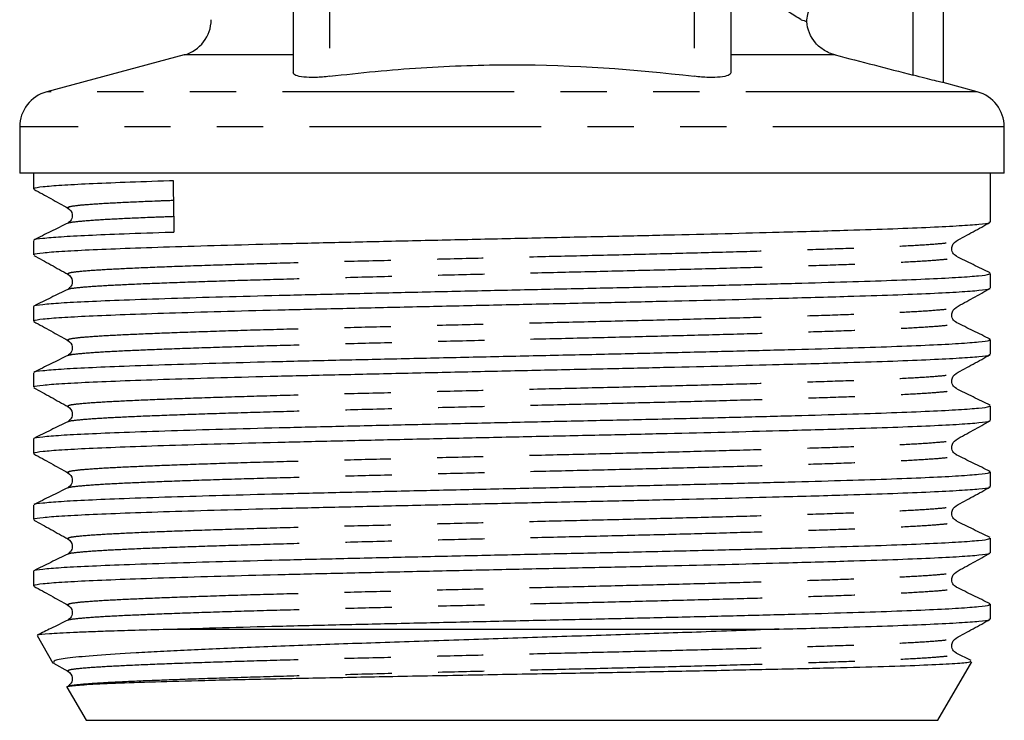
# Model space of a CAD drawing. Extents: x 164 to 243, y 95 to 263.
# Drawn here: x 176 to 203, y 176 to 196 of the extents above; entities that cross this region are included whole.
import ezdxf

# ---------------------------------------------------------------- set-up
doc = ezdxf.new("R2010")
doc.units = 0
doc.linetypes.add('PHANTOM', pattern=[12.7, 6.35, -1.27, 1.27, -1.27, 1.27, -1.27])
doc.layers.get('0').update_dxf_attribs({"linetype": 'CONTINUOUS'})

msp = doc.modelspace()

# ---------------------------------------------------------------- linework, layer by layer
at = {"color": 8, "linetype": 'PHANTOM'}
for p, q in [((184.309, 201.145), (184.309, 194.022)), ((194.309, 201.145), (194.309, 194.022)), ((200.307, 194.055), (200.307, 196.411)), ((183.309, 194.608), (180.318, 194.608)), ((198.171, 194.608), (195.309, 194.608)), ((202.068, 193.599), (176.551, 193.599)), ((202.809, 192.633), (175.809, 192.633))]:
    msp.add_line(p, q, dxfattribs=at)
at = {"color": 7, "linetype": 'CONTINUOUS'}
for p, q in [((183.309, 200.254), (183.309, 194.119)), ((195.309, 200.254), (195.309, 194.119)), ((201.133, 196.368), (201.133, 193.849)), ((180.318, 194.608), (176.551, 193.599)), ((202.068, 193.599), (201.133, 193.849)), ((175.809, 192.633), (175.809, 191.367)), ((202.809, 191.367), (202.809, 192.633)), ((189.309, 191.367), (175.809, 191.367)), ((176.184, 191.367), (176.184, 190.939)), ((202.809, 191.367), (189.309, 191.367)), ((202.434, 190.032), (202.434, 191.367)), ((176.184, 189.525), (176.184, 189.125)), ((202.434, 188.218), (202.434, 188.618)), ((176.184, 187.711), (176.184, 187.311)), ((202.434, 186.404), (202.434, 186.804)), ((176.184, 185.897), (176.184, 185.497)), ((202.434, 184.59), (202.434, 184.99)), ((176.184, 184.083), (176.184, 183.683)), ((202.434, 182.776), (202.434, 183.176)), ((176.184, 182.269), (176.184, 181.869)), ((202.434, 180.962), (202.434, 181.362)), ((176.184, 180.455), (176.184, 180.055)), ((202.434, 179.148), (202.434, 179.548)), ((179.969, 178.867), (196.636, 178.867)), ((176.287, 178.688), (176.722, 177.935)), ((201.903, 178.002), (201.493, 178.203)), ((176.737, 177.93), (177.134, 177.711)), ((200.991, 176.367), (201.918, 177.973)), ((177.105, 177.273), (177.628, 176.367)), ((177.628, 176.367), (189.309, 176.367)), ((189.309, 176.367), (200.991, 176.367))]:
    msp.add_line(p, q, dxfattribs=at)
for centre, start, end in [((180.059, 195.574), 285, 0), ((176.809, 192.633), 105, 180), ((201.809, 192.633), 0, 75)]:
    msp.add_arc(centre, 1, start, end, dxfattribs=at)
msp.add_ellipse((189.309, 190.425), major_axis=(-9.283, 548.195), ratio=0.016925, start_param=1.569158, end_param=1.571736, dxfattribs=at)
for points, knots in [([(197.392, 195.525), (197.399, 195.653), (197.432, 195.78), (197.545, 196.008), (197.626, 196.111), (197.819, 196.275), (197.931, 196.339), (198.17, 196.422), (198.297, 196.442), (198.424, 196.44)], [0, 0, 0, 0, 0.25, 0.25, 0.5, 0.5, 0.75, 0.75, 1, 1, 1, 1]), ([(198.171, 194.608), (198.067, 194.635), (197.969, 194.676), (197.786, 194.788), (197.703, 194.857), (197.492, 195.099), (197.403, 195.31), (197.392, 195.525)], [0, 0, 0, 0, 0.25, 0.25, 0.5, 0.5, 1, 1, 1, 1]), ([(184.309, 194.022), (185.142, 194.122), (185.98, 194.202), (187.652, 194.31), (188.487, 194.338), (190.988, 194.338), (192.65, 194.221), (194.309, 194.022)], [0, 0, 0, 0, 0.25, 0.25, 0.5, 0.5, 1, 1, 1, 1]), ([(184.309, 194.022), (184.177, 194.006), (184.047, 193.996), (183.804, 193.989), (183.692, 193.992), (183.507, 194.009), (183.433, 194.025), (183.335, 194.065), (183.309, 194.09), (183.309, 194.119)], [0, 0, 0, 0, 0.25, 0.25, 0.5, 0.5, 0.75, 0.75, 1, 1, 1, 1]), ([(195.309, 194.119), (195.309, 194.09), (195.284, 194.065), (195.185, 194.025), (195.112, 194.01), (194.927, 193.992), (194.815, 193.989), (194.573, 193.996), (194.441, 194.006), (194.309, 194.022)], [0, 0, 0, 0, 0.25, 0.25, 0.5, 0.5, 0.75, 0.75, 1, 1, 1, 1]), ([(201.133, 193.849), (201.133, 193.849), (201.112, 193.853), (201.03, 193.873), (200.97, 193.887), (200.744, 193.943), (200.534, 193.996), (200.307, 194.055)], [0, 0, 0, 0, 0.25, 0.25, 0.5, 0.5, 1, 1, 1, 1]), ([(176.217, 190.939), (176.209, 190.945), (176.182, 190.965), (176.42, 190.999), (176.916, 191.04), (177.678, 191.08), (178.669, 191.121), (179.508, 191.15), (179.983, 191.165), (180.016, 191.166)], [0, 0, 0, 0, 0.075605, 0.258962, 0.4417, 0.622038, 0.803106, 0.986179, 1, 1, 1, 1]), ([(176.196, 190.927), (176.352, 190.841), (176.665, 190.668), (176.978, 190.496), (177.134, 190.409)], [0, 0, 0, 0, 0.5000222, 1, 1, 1, 1]), ([(177.134, 190.409), (177.187, 190.361), (177.272, 190.283), (177.233, 190.068), (177.161, 190.019), (177.125, 189.994)], [0, 0, 0, 0, 0.443821, 0.712115, 1, 1, 1, 1]), ([(177.126, 189.994), (176.972, 189.919), (176.662, 189.767), (176.353, 189.615), (176.199, 189.539)], [0, 0, 0, 0, 0.499988, 1, 1, 1, 1]), ([(176.217, 189.125), (176.209, 189.131), (176.182, 189.151), (176.42, 189.185), (176.916, 189.226), (177.678, 189.266), (178.669, 189.307), (179.884, 189.349), (181.293, 189.391), (182.858, 189.432), (184.549, 189.472), (186.343, 189.513), (188.206, 189.555), (190.083, 189.597), (191.883, 189.636), (193.583, 189.674), (195.168, 189.712), (196.514, 189.747), (197.628, 189.778), (198.694, 189.809), (199.789, 189.844), (200.818, 189.886), (201.616, 189.928), (202.147, 189.969), (202.419, 190.003), (202.406, 190.025), (202.401, 190.032)], [0, 0, 0, 0, 0.018868, 0.064626, 0.11023, 0.155235, 0.200422, 0.246109, 0.291832, 0.337123, 0.382058, 0.427598, 0.473363, 0.518884, 0.563805, 0.605109, 0.646791, 0.688496, 0.718225, 0.747657, 0.792716, 0.838351, 0.884101, 0.929497, 0.974395, 1, 1, 1, 1]), ([(201.485, 189.502), (201.641, 189.589), (201.954, 189.761), (202.267, 189.934), (202.423, 190.02)], [0, 0, 0, 0, 0.4999778, 1, 1, 1, 1]), ([(176.207, 189.539), (176.206, 189.54), (176.193, 189.555), (176.418, 189.584), (176.898, 189.626), (177.657, 189.666), (178.663, 189.707), (179.521, 189.737), (180.016, 189.752), (180.04, 189.753)], [0, 0, 0, 0, 0.012103, 0.2063908, 0.4001072, 0.5913248, 0.7830684, 0.9895631, 1, 1, 1, 1]), ([(201.494, 189.087), (201.457, 189.112), (201.386, 189.161), (201.347, 189.376), (201.432, 189.454), (201.485, 189.502)], [0, 0, 0, 0, 0.287885, 0.556179, 1, 1, 1, 1]), ([(176.196, 189.113), (176.352, 189.027), (176.665, 188.854), (176.978, 188.682), (177.134, 188.595)], [0, 0, 0, 0, 0.5000222, 1, 1, 1, 1]), ([(202.421, 188.631), (202.266, 188.707), (201.957, 188.859), (201.647, 189.011), (201.493, 189.087)], [0, 0, 0, 0, 0.500026, 1, 1, 1, 1]), ([(176.207, 187.725), (176.206, 187.726), (176.193, 187.741), (176.418, 187.77), (176.898, 187.812), (177.657, 187.852), (178.663, 187.893), (179.903, 187.936), (181.342, 187.979), (182.899, 188.019), (184.585, 188.059), (186.376, 188.1), (188.24, 188.142), (190.117, 188.184), (191.971, 188.224), (193.775, 188.265), (195.497, 188.307), (197.091, 188.349), (198.518, 188.389), (199.76, 188.429), (200.795, 188.471), (201.599, 188.513), (202.137, 188.555), (202.416, 188.589), (202.406, 188.61), (202.402, 188.618)], [0, 0, 0, 0, 0.002893, 0.049341, 0.095652, 0.141366, 0.187205, 0.236571, 0.282649, 0.328288, 0.373575, 0.419805, 0.466264, 0.512474, 0.558077, 0.604081, 0.650504, 0.696872, 0.742713, 0.788425, 0.834735, 0.881183, 0.927293, 0.972869, 1, 1, 1, 1]), ([(177.134, 188.595), (177.187, 188.547), (177.272, 188.469), (177.233, 188.254), (177.161, 188.205), (177.125, 188.18)], [0, 0, 0, 0, 0.443821, 0.712115, 1, 1, 1, 1]), ([(176.217, 187.311), (176.209, 187.317), (176.182, 187.337), (176.42, 187.371), (176.916, 187.412), (177.678, 187.452), (178.669, 187.493), (179.884, 187.535), (181.293, 187.577), (182.858, 187.618), (184.549, 187.658), (186.343, 187.699), (188.206, 187.741), (190.083, 187.783), (191.883, 187.822), (193.583, 187.86), (195.168, 187.898), (196.514, 187.933), (197.628, 187.964), (198.694, 187.995), (199.789, 188.03), (200.818, 188.072), (201.616, 188.114), (202.147, 188.155), (202.419, 188.189), (202.406, 188.211), (202.401, 188.218)], [0, 0, 0, 0, 0.018868, 0.064626, 0.11023, 0.155235, 0.200422, 0.246109, 0.291832, 0.337123, 0.382058, 0.427598, 0.473363, 0.518884, 0.563805, 0.605109, 0.646791, 0.688496, 0.718225, 0.747657, 0.792716, 0.838351, 0.884101, 0.929497, 0.974395, 1, 1, 1, 1]), ([(201.485, 187.688), (201.641, 187.775), (201.954, 187.947), (202.267, 188.12), (202.423, 188.206)], [0, 0, 0, 0, 0.499979, 1, 1, 1, 1]), ([(177.126, 188.18), (176.972, 188.105), (176.662, 187.953), (176.353, 187.801), (176.199, 187.725)], [0, 0, 0, 0, 0.499989, 1, 1, 1, 1]), ([(201.494, 187.273), (201.457, 187.298), (201.386, 187.347), (201.347, 187.562), (201.432, 187.64), (201.485, 187.688)], [0, 0, 0, 0, 0.287885, 0.556179, 1, 1, 1, 1]), ([(176.196, 187.299), (176.352, 187.213), (176.665, 187.04), (176.978, 186.868), (177.134, 186.781)], [0, 0, 0, 0, 0.500021, 1, 1, 1, 1]), ([(202.421, 186.817), (202.266, 186.893), (201.957, 187.045), (201.647, 187.197), (201.493, 187.273)], [0, 0, 0, 0, 0.500026, 1, 1, 1, 1]), ([(176.207, 185.911), (176.206, 185.912), (176.193, 185.927), (176.418, 185.956), (176.898, 185.998), (177.657, 186.038), (178.663, 186.079), (179.903, 186.122), (181.342, 186.165), (182.899, 186.205), (184.585, 186.245), (186.376, 186.286), (188.24, 186.328), (190.117, 186.37), (191.971, 186.41), (193.775, 186.451), (195.497, 186.493), (197.091, 186.535), (198.518, 186.575), (199.76, 186.615), (200.795, 186.657), (201.599, 186.699), (202.137, 186.741), (202.416, 186.775), (202.406, 186.796), (202.402, 186.804)], [0, 0, 0, 0, 0.002893, 0.049341, 0.095652, 0.141366, 0.187205, 0.236571, 0.282649, 0.328288, 0.373575, 0.419805, 0.466264, 0.512474, 0.558077, 0.604081, 0.650504, 0.696872, 0.742713, 0.788425, 0.834735, 0.881183, 0.927293, 0.972869, 1, 1, 1, 1]), ([(177.134, 186.781), (177.187, 186.733), (177.272, 186.655), (177.233, 186.44), (177.161, 186.391), (177.125, 186.366)], [0, 0, 0, 0, 0.443821, 0.712115, 1, 1, 1, 1]), ([(177.126, 186.366), (176.972, 186.291), (176.662, 186.139), (176.353, 185.987), (176.199, 185.911)], [0, 0, 0, 0, 0.499989, 1, 1, 1, 1]), ([(176.217, 185.497), (176.209, 185.503), (176.182, 185.523), (176.42, 185.557), (176.916, 185.598), (177.678, 185.638), (178.669, 185.679), (179.884, 185.721), (181.293, 185.763), (182.858, 185.804), (184.549, 185.844), (186.343, 185.885), (188.206, 185.927), (190.083, 185.969), (191.883, 186.008), (193.583, 186.046), (195.168, 186.084), (196.514, 186.119), (197.628, 186.15), (198.694, 186.181), (199.789, 186.216), (200.818, 186.258), (201.616, 186.3), (202.147, 186.341), (202.419, 186.375), (202.406, 186.397), (202.401, 186.404)], [0, 0, 0, 0, 0.018868, 0.064626, 0.11023, 0.155235, 0.200422, 0.246109, 0.291832, 0.337123, 0.382058, 0.427598, 0.473363, 0.518884, 0.563805, 0.605109, 0.646791, 0.688496, 0.718225, 0.747657, 0.792716, 0.838351, 0.884101, 0.929497, 0.974395, 1, 1, 1, 1]), ([(201.485, 185.874), (201.641, 185.961), (201.954, 186.133), (202.267, 186.306), (202.423, 186.392)], [0, 0, 0, 0, 0.499979, 1, 1, 1, 1]), ([(201.494, 185.459), (201.457, 185.484), (201.386, 185.533), (201.347, 185.748), (201.432, 185.826), (201.485, 185.874)], [0, 0, 0, 0, 0.287885, 0.556179, 1, 1, 1, 1]), ([(176.196, 185.485), (176.352, 185.399), (176.665, 185.226), (176.978, 185.054), (177.134, 184.967)], [0, 0, 0, 0, 0.500021, 1, 1, 1, 1]), ([(202.421, 185.003), (202.266, 185.079), (201.957, 185.231), (201.647, 185.383), (201.493, 185.459)], [0, 0, 0, 0, 0.500026, 1, 1, 1, 1]), ([(176.207, 184.097), (176.206, 184.098), (176.193, 184.113), (176.418, 184.142), (176.898, 184.184), (177.657, 184.224), (178.663, 184.265), (179.903, 184.308), (181.342, 184.351), (182.899, 184.391), (184.585, 184.431), (186.376, 184.472), (188.24, 184.514), (190.117, 184.556), (191.971, 184.596), (193.775, 184.637), (195.497, 184.679), (197.091, 184.721), (198.518, 184.761), (199.76, 184.801), (200.795, 184.843), (201.599, 184.885), (202.137, 184.927), (202.416, 184.961), (202.406, 184.982), (202.402, 184.99)], [0, 0, 0, 0, 0.002893, 0.049341, 0.095652, 0.141366, 0.187205, 0.236571, 0.282649, 0.328288, 0.373575, 0.419805, 0.466264, 0.512474, 0.558077, 0.604081, 0.650504, 0.696872, 0.742713, 0.788425, 0.834735, 0.881183, 0.927293, 0.972869, 1, 1, 1, 1]), ([(177.134, 184.967), (177.187, 184.919), (177.272, 184.841), (177.233, 184.626), (177.161, 184.577), (177.125, 184.552)], [0, 0, 0, 0, 0.443821, 0.712115, 1, 1, 1, 1]), ([(177.126, 184.552), (176.972, 184.477), (176.662, 184.325), (176.353, 184.173), (176.199, 184.097)], [0, 0, 0, 0, 0.499989, 1, 1, 1, 1]), ([(176.217, 183.683), (176.209, 183.689), (176.182, 183.709), (176.42, 183.743), (176.916, 183.784), (177.678, 183.824), (178.669, 183.865), (179.884, 183.907), (181.293, 183.949), (182.858, 183.99), (184.549, 184.03), (186.343, 184.071), (188.206, 184.113), (190.083, 184.155), (191.883, 184.194), (193.583, 184.232), (195.168, 184.27), (196.514, 184.305), (197.628, 184.336), (198.694, 184.367), (199.789, 184.402), (200.818, 184.444), (201.616, 184.486), (202.147, 184.527), (202.419, 184.561), (202.406, 184.583), (202.401, 184.59)], [0, 0, 0, 0, 0.0188677, 0.0646261, 0.1102297, 0.1552347, 0.2004216, 0.2461089, 0.2918317, 0.3371227, 0.3820576, 0.4275975, 0.4733627, 0.5188835, 0.5638055, 0.6051094, 0.6467906, 0.6884955, 0.7182248, 0.7476567, 0.792716, 0.8383505, 0.8841005, 0.9294971, 0.9743954, 1, 1, 1, 1]), ([(201.485, 184.06), (201.641, 184.147), (201.954, 184.319), (202.267, 184.492), (202.423, 184.578)], [0, 0, 0, 0, 0.499978, 1, 1, 1, 1]), ([(201.494, 183.645), (201.457, 183.67), (201.386, 183.719), (201.347, 183.934), (201.432, 184.012), (201.485, 184.06)], [0, 0, 0, 0, 0.287885, 0.556179, 1, 1, 1, 1]), ([(176.196, 183.671), (176.352, 183.585), (176.665, 183.412), (176.978, 183.24), (177.134, 183.153)], [0, 0, 0, 0, 0.5000222, 1, 1, 1, 1]), ([(202.421, 183.189), (202.266, 183.265), (201.957, 183.417), (201.647, 183.569), (201.493, 183.645)], [0, 0, 0, 0, 0.500025, 1, 1, 1, 1]), ([(176.207, 182.283), (176.206, 182.284), (176.193, 182.299), (176.418, 182.328), (176.898, 182.37), (177.657, 182.41), (178.663, 182.451), (179.903, 182.494), (181.342, 182.537), (182.899, 182.577), (184.585, 182.617), (186.376, 182.658), (188.24, 182.7), (190.117, 182.742), (191.971, 182.782), (193.775, 182.823), (195.497, 182.865), (197.091, 182.907), (198.518, 182.947), (199.76, 182.987), (200.795, 183.029), (201.599, 183.071), (202.137, 183.113), (202.416, 183.147), (202.406, 183.168), (202.402, 183.176)], [0, 0, 0, 0, 0.002893, 0.049341, 0.095652, 0.141366, 0.187205, 0.236571, 0.282649, 0.328288, 0.373575, 0.419805, 0.466264, 0.512474, 0.558077, 0.604081, 0.650504, 0.696872, 0.742713, 0.788425, 0.834735, 0.881183, 0.927293, 0.972869, 1, 1, 1, 1]), ([(177.134, 183.153), (177.187, 183.105), (177.272, 183.027), (177.233, 182.812), (177.161, 182.763), (177.125, 182.738)], [0, 0, 0, 0, 0.443821, 0.712115, 1, 1, 1, 1]), ([(177.126, 182.738), (176.972, 182.663), (176.662, 182.511), (176.353, 182.359), (176.199, 182.283)], [0, 0, 0, 0, 0.499988, 1, 1, 1, 1]), ([(176.217, 181.869), (176.209, 181.875), (176.182, 181.895), (176.42, 181.929), (176.916, 181.97), (177.678, 182.01), (178.669, 182.051), (179.884, 182.093), (181.293, 182.135), (182.858, 182.176), (184.549, 182.216), (186.343, 182.257), (188.206, 182.299), (190.083, 182.341), (191.883, 182.38), (193.583, 182.418), (195.168, 182.456), (196.514, 182.491), (197.628, 182.522), (198.694, 182.553), (199.789, 182.588), (200.818, 182.63), (201.616, 182.672), (202.147, 182.713), (202.419, 182.747), (202.406, 182.769), (202.401, 182.776)], [0, 0, 0, 0, 0.018868, 0.064626, 0.11023, 0.155235, 0.200422, 0.246109, 0.291832, 0.337123, 0.382058, 0.427598, 0.473363, 0.518884, 0.563805, 0.605109, 0.646791, 0.688496, 0.718225, 0.747657, 0.792716, 0.838351, 0.884101, 0.929497, 0.974395, 1, 1, 1, 1]), ([(201.485, 182.246), (201.641, 182.333), (201.954, 182.505), (202.267, 182.678), (202.423, 182.764)], [0, 0, 0, 0, 0.4999778, 1, 1, 1, 1]), ([(201.494, 181.831), (201.457, 181.856), (201.386, 181.905), (201.347, 182.12), (201.432, 182.198), (201.485, 182.246)], [0, 0, 0, 0, 0.287885, 0.556179, 1, 1, 1, 1]), ([(176.196, 181.857), (176.352, 181.771), (176.665, 181.598), (176.978, 181.426), (177.134, 181.339)], [0, 0, 0, 0, 0.5000222, 1, 1, 1, 1]), ([(202.421, 181.375), (202.266, 181.451), (201.957, 181.603), (201.647, 181.755), (201.493, 181.831)], [0, 0, 0, 0, 0.500026, 1, 1, 1, 1]), ([(176.207, 180.469), (176.206, 180.47), (176.193, 180.485), (176.418, 180.514), (176.898, 180.556), (177.657, 180.596), (178.663, 180.637), (179.903, 180.68), (181.342, 180.723), (182.899, 180.763), (184.585, 180.803), (186.376, 180.844), (188.24, 180.886), (190.117, 180.928), (191.971, 180.968), (193.775, 181.009), (195.497, 181.051), (197.091, 181.093), (198.518, 181.133), (199.76, 181.173), (200.795, 181.215), (201.599, 181.257), (202.137, 181.299), (202.416, 181.333), (202.406, 181.354), (202.402, 181.362)], [0, 0, 0, 0, 0.0028934, 0.0493411, 0.0956521, 0.1413657, 0.1872051, 0.236571, 0.2826489, 0.3282881, 0.3735755, 0.4198053, 0.4662638, 0.5124742, 0.5580766, 0.6040808, 0.6505041, 0.6968719, 0.7427129, 0.7884252, 0.8347354, 0.8811832, 0.9272925, 0.9728689, 1, 1, 1, 1]), ([(177.134, 181.339), (177.187, 181.291), (177.272, 181.213), (177.233, 180.998), (177.161, 180.949), (177.125, 180.924)], [0, 0, 0, 0, 0.443821, 0.712115, 1, 1, 1, 1]), ([(177.126, 180.924), (176.972, 180.849), (176.662, 180.697), (176.353, 180.545), (176.199, 180.469)], [0, 0, 0, 0, 0.499988, 1, 1, 1, 1]), ([(176.217, 180.055), (176.209, 180.061), (176.182, 180.081), (176.42, 180.115), (176.916, 180.156), (177.678, 180.196), (178.669, 180.237), (179.884, 180.279), (181.293, 180.321), (182.858, 180.362), (184.549, 180.402), (186.343, 180.443), (188.206, 180.485), (190.083, 180.527), (191.883, 180.566), (193.583, 180.604), (195.168, 180.642), (196.514, 180.677), (197.628, 180.708), (198.694, 180.739), (199.789, 180.774), (200.818, 180.816), (201.616, 180.858), (202.147, 180.899), (202.419, 180.933), (202.406, 180.955), (202.401, 180.962)], [0, 0, 0, 0, 0.018868, 0.064626, 0.11023, 0.155235, 0.200422, 0.246109, 0.291832, 0.337123, 0.382058, 0.427598, 0.473363, 0.518884, 0.563805, 0.605109, 0.646791, 0.688496, 0.718225, 0.747657, 0.792716, 0.838351, 0.884101, 0.929497, 0.974395, 1, 1, 1, 1]), ([(201.485, 180.432), (201.641, 180.519), (201.954, 180.691), (202.267, 180.864), (202.423, 180.95)], [0, 0, 0, 0, 0.4999778, 1, 1, 1, 1]), ([(201.494, 180.017), (201.457, 180.042), (201.386, 180.091), (201.347, 180.306), (201.432, 180.384), (201.485, 180.432)], [0, 0, 0, 0, 0.287885, 0.556179, 1, 1, 1, 1]), ([(176.196, 180.043), (176.352, 179.957), (176.665, 179.784), (176.978, 179.612), (177.134, 179.525)], [0, 0, 0, 0, 0.500022, 1, 1, 1, 1]), ([(202.421, 179.561), (202.266, 179.637), (201.957, 179.789), (201.647, 179.941), (201.493, 180.017)], [0, 0, 0, 0, 0.500025, 1, 1, 1, 1]), ([(177.134, 179.525), (177.187, 179.477), (177.272, 179.399), (177.233, 179.184), (177.161, 179.135), (177.125, 179.11)], [0, 0, 0, 0, 0.443821, 0.712115, 1, 1, 1, 1]), ([(179.969, 178.867), (180.425, 178.881), (181.334, 178.909), (182.901, 178.949), (184.585, 178.989), (186.377, 179.03), (188.24, 179.072), (190.117, 179.114), (191.971, 179.154), (193.775, 179.195), (195.497, 179.237), (197.091, 179.279), (198.518, 179.319), (199.76, 179.359), (200.795, 179.401), (201.599, 179.443), (202.137, 179.485), (202.416, 179.519), (202.406, 179.54), (202.402, 179.548)], [0, 0, 0, 0, 0.060356, 0.120138, 0.179459, 0.240015, 0.30087, 0.3614, 0.421134, 0.481394, 0.542203, 0.602939, 0.662985, 0.722862, 0.783523, 0.844364, 0.904762, 0.964462, 1, 1, 1, 1]), ([(177.126, 179.11), (176.972, 179.035), (176.697, 178.9), (176.422, 178.765), (176.302, 178.706)], [0, 0, 0, 0, 0.562638, 1, 1, 1, 1]), ([(196.636, 178.867), (196.969, 178.876), (197.631, 178.894), (198.693, 178.925), (199.789, 178.96), (200.817, 179.002), (201.616, 179.044), (202.147, 179.085), (202.419, 179.119), (202.406, 179.141), (202.401, 179.148)], [0, 0, 0, 0, 0.095438, 0.189921, 0.334571, 0.481069, 0.627936, 0.77367, 0.917803, 1, 1, 1, 1]), ([(201.485, 178.618), (201.641, 178.705), (201.954, 178.877), (202.267, 179.05), (202.423, 179.136)], [0, 0, 0, 0, 0.499977, 1, 1, 1, 1]), ([(176.304, 178.702), (176.305, 178.704), (176.316, 178.718), (176.575, 178.746), (177.121, 178.777), (177.742, 178.801), (178.336, 178.821), (179.062, 178.843), (179.665, 178.859), (179.969, 178.867)], [0, 0, 0, 0, 0.034572, 0.260603, 0.486634, 0.603011, 0.71939, 0.85896, 1, 1, 1, 1]), ([(196.636, 178.867), (196.293, 178.854), (195.603, 178.827), (194.208, 178.777), (192.435, 178.716), (190.283, 178.648), (188.468, 178.589), (187.029, 178.54), (185.614, 178.492), (184.248, 178.444), (182.964, 178.397), (181.746, 178.35), (180.635, 178.301), (179.658, 178.252), (178.78, 178.204), (177.884, 178.146), (177.255, 178.088), (176.93, 178.04), (176.731, 177.997), (176.741, 177.967), (176.747, 177.949)], [0, 0, 0, 0, 0.043346, 0.087065, 0.165319, 0.243118, 0.320454, 0.36028, 0.400106, 0.477444, 0.517278, 0.557111, 0.634108, 0.673777, 0.713447, 0.789869, 0.86537, 0.904251, 0.943132, 1, 1, 1, 1]), ([(201.494, 178.203), (201.457, 178.228), (201.386, 178.277), (201.347, 178.492), (201.432, 178.57), (201.485, 178.618)], [0, 0, 0, 0, 0.287885, 0.556179, 1, 1, 1, 1]), ([(177.113, 177.278), (177.109, 177.279), (177.086, 177.289), (177.187, 177.311), (177.523, 177.344), (178.268, 177.382), (179.327, 177.419), (180.673, 177.458), (182.261, 177.496), (184.066, 177.533), (185.716, 177.565), (187.128, 177.592), (188.226, 177.612), (189.322, 177.632), (190.732, 177.658), (192.477, 177.688), (194.462, 177.727), (196.322, 177.765), (197.973, 177.803), (199.395, 177.84), (200.532, 177.878), (201.346, 177.916), (201.836, 177.951), (201.879, 177.974), (201.899, 177.984)], [0, 0, 0, 0, 0.007635, 0.038953, 0.091093, 0.144746, 0.197916, 0.250405, 0.304415, 0.356903, 0.410903, 0.439601, 0.468536, 0.496189, 0.524054, 0.577099, 0.631677, 0.684787, 0.739433, 0.792615, 0.84732, 0.900825, 0.954331, 1, 1, 1, 1]), ([(177.134, 177.711), (177.187, 177.663), (177.272, 177.585), (177.233, 177.37), (177.161, 177.321), (177.125, 177.296)], [0, 0, 0, 0, 0.443821, 0.712115, 1, 1, 1, 1])]:
    msp.add_open_spline(points, degree=3, knots=knots, dxfattribs=at)
at = {"color": 8, "linetype": 'PHANTOM'}
msp.add_open_spline([(197.235, 195.574), (197.045, 195.694), (196.781, 195.858), (196.445, 196.055)], degree=3, dxfattribs=at)
at = {"color": 7, "linetype": 'CONTINUOUS'}
for points in [[(197.235, 195.574), (197.295, 195.556), (197.348, 195.539), (197.392, 195.525)], [(198.171, 194.608), (198.883, 194.426), (199.595, 194.241), (200.307, 194.055)]]:
    msp.add_open_spline(points, degree=3, dxfattribs=at)
at = {"color": 8, "linetype": 'PHANTOM'}
for points, knots in [([(177.156, 190.409), (177.142, 190.42), (177.109, 190.444), (177.354, 190.484), (177.831, 190.525), (178.556, 190.565), (179.29, 190.598), (179.85, 190.619), (180.025, 190.625)], [0, 0, 0, 0, 0.1485536, 0.3412257, 0.5331611, 0.7225481, 0.9129306, 1, 1, 1, 1]), ([(177.14, 189.995), (177.139, 189.996), (177.132, 190.012), (177.356, 190.042), (177.822, 190.084), (178.552, 190.124), (179.29, 190.157), (179.854, 190.177), (180.033, 190.184)], [0, 0, 0, 0, 0.028061, 0.24762, 0.466339, 0.682155, 0.899105, 1, 1, 1, 1]), ([(177.156, 188.595), (177.142, 188.606), (177.109, 188.63), (177.354, 188.67), (177.833, 188.711), (178.549, 188.751), (179.481, 188.792), (180.618, 188.834), (181.935, 188.876), (183.394, 188.917), (184.97, 188.956), (186.64, 188.998), (188.371, 189.04), (190.114, 189.082), (191.834, 189.122), (193.507, 189.163), (195.104, 189.205), (196.579, 189.247), (197.899, 189.287), (199.047, 189.327), (200, 189.369), (200.742, 189.411), (201.227, 189.453), (201.465, 189.482), (201.462, 189.499), (201.462, 189.502)], [0, 0, 0, 0, 0.035284, 0.081048, 0.126637, 0.17162, 0.21684, 0.26254, 0.308256, 0.35352, 0.398474, 0.444035, 0.489801, 0.535303, 0.580216, 0.625563, 0.671303, 0.716968, 0.762095, 0.807156, 0.852793, 0.898545, 0.943943, 0.988844, 1, 1, 1, 1]), ([(177.14, 188.181), (177.139, 188.182), (177.132, 188.198), (177.356, 188.228), (177.824, 188.27), (178.545, 188.31), (179.478, 188.35), (180.618, 188.392), (181.937, 188.434), (183.398, 188.475), (184.976, 188.515), (186.648, 188.557), (188.381, 188.599), (190.125, 188.64), (191.847, 188.68), (193.521, 188.721), (195.118, 188.763), (196.594, 188.805), (197.914, 188.846), (199.061, 188.886), (200.015, 188.928), (200.754, 188.97), (201.249, 189.011), (201.515, 189.049), (201.492, 189.075), (201.481, 189.087)], [0, 0, 0, 0, 0.0058491, 0.0516147, 0.0972054, 0.1421908, 0.1874126, 0.2331154, 0.2788333, 0.3240998, 0.3690551, 0.4146185, 0.4603871, 0.5058912, 0.5508064, 0.5961553, 0.6418975, 0.6875647, 0.7326933, 0.7777567, 0.8233955, 0.8691497, 0.9145505, 0.9594528, 1, 1, 1, 1]), ([(177.156, 186.781), (177.142, 186.792), (177.109, 186.816), (177.354, 186.856), (177.833, 186.897), (178.549, 186.937), (179.481, 186.978), (180.618, 187.02), (181.935, 187.062), (183.394, 187.103), (184.97, 187.142), (186.64, 187.184), (188.371, 187.226), (190.114, 187.268), (191.834, 187.308), (193.507, 187.349), (195.104, 187.391), (196.579, 187.433), (197.899, 187.473), (199.047, 187.513), (200, 187.555), (200.742, 187.597), (201.227, 187.639), (201.465, 187.668), (201.462, 187.685), (201.462, 187.688)], [0, 0, 0, 0, 0.035284, 0.081048, 0.126637, 0.17162, 0.21684, 0.26254, 0.308256, 0.35352, 0.398474, 0.444035, 0.489801, 0.535303, 0.580216, 0.625563, 0.671303, 0.716968, 0.762095, 0.807156, 0.852793, 0.898545, 0.943943, 0.988844, 1, 1, 1, 1]), ([(177.14, 186.367), (177.139, 186.368), (177.132, 186.384), (177.356, 186.414), (177.824, 186.456), (178.545, 186.496), (179.478, 186.536), (180.618, 186.578), (181.937, 186.62), (183.398, 186.661), (184.976, 186.701), (186.648, 186.743), (188.381, 186.785), (190.125, 186.826), (191.847, 186.866), (193.521, 186.907), (195.118, 186.949), (196.594, 186.991), (197.914, 187.032), (199.061, 187.072), (200.015, 187.114), (200.754, 187.156), (201.249, 187.197), (201.515, 187.235), (201.492, 187.261), (201.481, 187.273)], [0, 0, 0, 0, 0.005849, 0.051615, 0.097205, 0.142191, 0.187413, 0.233115, 0.278833, 0.3241, 0.369055, 0.414619, 0.460387, 0.505891, 0.550806, 0.596155, 0.641897, 0.687565, 0.732693, 0.777757, 0.823396, 0.86915, 0.91455, 0.959453, 1, 1, 1, 1]), ([(177.156, 184.967), (177.142, 184.978), (177.109, 185.002), (177.354, 185.042), (177.833, 185.083), (178.549, 185.123), (179.481, 185.164), (180.618, 185.206), (181.935, 185.248), (183.394, 185.289), (184.97, 185.328), (186.64, 185.37), (188.371, 185.412), (190.114, 185.454), (191.834, 185.494), (193.507, 185.535), (195.104, 185.577), (196.579, 185.619), (197.899, 185.659), (199.047, 185.699), (200, 185.741), (200.742, 185.783), (201.227, 185.825), (201.465, 185.854), (201.462, 185.871), (201.462, 185.874)], [0, 0, 0, 0, 0.035284, 0.081048, 0.126637, 0.17162, 0.21684, 0.26254, 0.308256, 0.35352, 0.398474, 0.444035, 0.489801, 0.535303, 0.580216, 0.625563, 0.671303, 0.716968, 0.762095, 0.807156, 0.852793, 0.898545, 0.943943, 0.988844, 1, 1, 1, 1]), ([(177.14, 184.553), (177.139, 184.554), (177.132, 184.57), (177.356, 184.6), (177.824, 184.642), (178.545, 184.682), (179.478, 184.722), (180.618, 184.764), (181.937, 184.806), (183.398, 184.847), (184.976, 184.887), (186.648, 184.929), (188.381, 184.971), (190.125, 185.012), (191.847, 185.052), (193.521, 185.093), (195.118, 185.135), (196.594, 185.177), (197.914, 185.218), (199.061, 185.258), (200.015, 185.3), (200.754, 185.342), (201.249, 185.383), (201.515, 185.421), (201.492, 185.447), (201.481, 185.459)], [0, 0, 0, 0, 0.005849, 0.051615, 0.097205, 0.142191, 0.187413, 0.233115, 0.278833, 0.3241, 0.369055, 0.414619, 0.460387, 0.505891, 0.550806, 0.596155, 0.641897, 0.687565, 0.732693, 0.777757, 0.823396, 0.86915, 0.91455, 0.959453, 1, 1, 1, 1]), ([(177.156, 183.153), (177.142, 183.164), (177.109, 183.188), (177.354, 183.228), (177.833, 183.269), (178.549, 183.309), (179.481, 183.35), (180.618, 183.392), (181.935, 183.434), (183.394, 183.475), (184.97, 183.514), (186.64, 183.556), (188.371, 183.598), (190.114, 183.64), (191.834, 183.68), (193.507, 183.721), (195.104, 183.763), (196.579, 183.805), (197.899, 183.845), (199.047, 183.885), (200, 183.927), (200.742, 183.969), (201.227, 184.011), (201.465, 184.04), (201.462, 184.057), (201.462, 184.06)], [0, 0, 0, 0, 0.035284, 0.081048, 0.126637, 0.17162, 0.21684, 0.26254, 0.308256, 0.35352, 0.398474, 0.444035, 0.489801, 0.535303, 0.580216, 0.625563, 0.671303, 0.716968, 0.762095, 0.807156, 0.852793, 0.898545, 0.943943, 0.988844, 1, 1, 1, 1]), ([(177.14, 182.739), (177.139, 182.74), (177.132, 182.756), (177.356, 182.786), (177.824, 182.828), (178.545, 182.868), (179.478, 182.908), (180.618, 182.95), (181.937, 182.992), (183.398, 183.033), (184.976, 183.073), (186.648, 183.115), (188.381, 183.157), (190.125, 183.198), (191.847, 183.238), (193.521, 183.279), (195.118, 183.321), (196.594, 183.363), (197.914, 183.404), (199.061, 183.444), (200.015, 183.486), (200.754, 183.528), (201.249, 183.569), (201.515, 183.607), (201.492, 183.633), (201.481, 183.645)], [0, 0, 0, 0, 0.005849, 0.051615, 0.097205, 0.142191, 0.187413, 0.233115, 0.278833, 0.3241, 0.369055, 0.414619, 0.460387, 0.505891, 0.550806, 0.596155, 0.641897, 0.687565, 0.732693, 0.777757, 0.823396, 0.86915, 0.91455, 0.959453, 1, 1, 1, 1]), ([(177.156, 181.339), (177.142, 181.35), (177.109, 181.374), (177.354, 181.414), (177.833, 181.455), (178.549, 181.495), (179.481, 181.536), (180.618, 181.578), (181.935, 181.62), (183.394, 181.661), (184.97, 181.7), (186.64, 181.742), (188.371, 181.784), (190.114, 181.826), (191.834, 181.866), (193.507, 181.907), (195.104, 181.949), (196.579, 181.991), (197.899, 182.031), (199.047, 182.071), (200, 182.113), (200.742, 182.155), (201.227, 182.197), (201.465, 182.226), (201.462, 182.243), (201.462, 182.246)], [0, 0, 0, 0, 0.035284, 0.081048, 0.126637, 0.17162, 0.21684, 0.26254, 0.308256, 0.35352, 0.398474, 0.444035, 0.489801, 0.535303, 0.580216, 0.625563, 0.671303, 0.716968, 0.762095, 0.807156, 0.852793, 0.898545, 0.943943, 0.988844, 1, 1, 1, 1]), ([(177.14, 180.925), (177.139, 180.926), (177.132, 180.942), (177.356, 180.972), (177.824, 181.014), (178.545, 181.054), (179.478, 181.094), (180.618, 181.136), (181.937, 181.178), (183.398, 181.219), (184.976, 181.259), (186.648, 181.301), (188.381, 181.343), (190.125, 181.384), (191.847, 181.424), (193.521, 181.465), (195.118, 181.507), (196.594, 181.549), (197.914, 181.59), (199.061, 181.63), (200.015, 181.672), (200.754, 181.714), (201.249, 181.755), (201.515, 181.793), (201.492, 181.819), (201.481, 181.831)], [0, 0, 0, 0, 0.005849, 0.051615, 0.097205, 0.142191, 0.187413, 0.233115, 0.278833, 0.3241, 0.369055, 0.414619, 0.460387, 0.505891, 0.550806, 0.596155, 0.641897, 0.687565, 0.732693, 0.777757, 0.823396, 0.86915, 0.91455, 0.959453, 1, 1, 1, 1]), ([(177.156, 179.525), (177.142, 179.536), (177.109, 179.56), (177.354, 179.6), (177.833, 179.641), (178.549, 179.681), (179.481, 179.722), (180.618, 179.764), (181.935, 179.806), (183.394, 179.847), (184.97, 179.886), (186.64, 179.928), (188.371, 179.97), (190.114, 180.012), (191.834, 180.052), (193.507, 180.093), (195.104, 180.135), (196.579, 180.177), (197.899, 180.217), (199.047, 180.257), (200, 180.299), (200.742, 180.341), (201.227, 180.383), (201.465, 180.412), (201.462, 180.429), (201.462, 180.432)], [0, 0, 0, 0, 0.035284, 0.081048, 0.126637, 0.17162, 0.21684, 0.26254, 0.308256, 0.35352, 0.398474, 0.444035, 0.489801, 0.535303, 0.580216, 0.625563, 0.671303, 0.716968, 0.762095, 0.807156, 0.852793, 0.898545, 0.943943, 0.988844, 1, 1, 1, 1]), ([(177.14, 179.111), (177.139, 179.112), (177.132, 179.128), (177.356, 179.158), (177.824, 179.2), (178.545, 179.24), (179.478, 179.28), (180.618, 179.322), (181.937, 179.364), (183.398, 179.405), (184.976, 179.445), (186.648, 179.487), (188.381, 179.529), (190.125, 179.57), (191.847, 179.61), (193.521, 179.651), (195.118, 179.693), (196.594, 179.735), (197.914, 179.776), (199.061, 179.816), (200.015, 179.858), (200.754, 179.9), (201.249, 179.941), (201.515, 179.979), (201.492, 180.005), (201.481, 180.017)], [0, 0, 0, 0, 0.005849, 0.051615, 0.097205, 0.142191, 0.187413, 0.233115, 0.278833, 0.3241, 0.369055, 0.414619, 0.460387, 0.505891, 0.550806, 0.596155, 0.641897, 0.687565, 0.732693, 0.777757, 0.823396, 0.86915, 0.91455, 0.959453, 1, 1, 1, 1]), ([(177.156, 177.711), (177.142, 177.722), (177.109, 177.746), (177.354, 177.786), (177.833, 177.827), (178.549, 177.867), (179.481, 177.908), (180.618, 177.95), (181.935, 177.992), (183.394, 178.033), (184.97, 178.072), (186.64, 178.114), (188.371, 178.156), (190.114, 178.198), (191.834, 178.238), (193.507, 178.279), (195.104, 178.321), (196.579, 178.363), (197.899, 178.403), (199.047, 178.443), (200, 178.485), (200.742, 178.527), (201.227, 178.569), (201.465, 178.598), (201.462, 178.615), (201.462, 178.618)], [0, 0, 0, 0, 0.035284, 0.081048, 0.126637, 0.17162, 0.21684, 0.26254, 0.308256, 0.35352, 0.398474, 0.444035, 0.489801, 0.535303, 0.580216, 0.625563, 0.671303, 0.716968, 0.762095, 0.807156, 0.852793, 0.898545, 0.943943, 0.988844, 1, 1, 1, 1]), ([(177.14, 177.295), (177.139, 177.297), (177.131, 177.313), (177.355, 177.344), (177.824, 177.386), (178.545, 177.426), (179.478, 177.466), (180.618, 177.508), (181.937, 177.55), (183.398, 177.591), (184.976, 177.631), (186.648, 177.673), (188.381, 177.715), (190.125, 177.756), (191.847, 177.796), (193.521, 177.837), (195.118, 177.879), (196.594, 177.921), (197.914, 177.962), (199.061, 178.002), (200.015, 178.044), (200.754, 178.086), (201.249, 178.127), (201.515, 178.165), (201.492, 178.191), (201.481, 178.203)], [0, 0, 0, 0, 0.007365, 0.053061, 0.098582, 0.143499, 0.188651, 0.234284, 0.279933, 0.32513, 0.370017, 0.415511, 0.46121, 0.506644, 0.551491, 0.596771, 0.642443, 0.688041, 0.733101, 0.778096, 0.823665, 0.869349, 0.914681, 0.959515, 1, 1, 1, 1])]:
    msp.add_open_spline(points, degree=3, knots=knots, dxfattribs=at)

doc.saveas('drawing.dxf')
